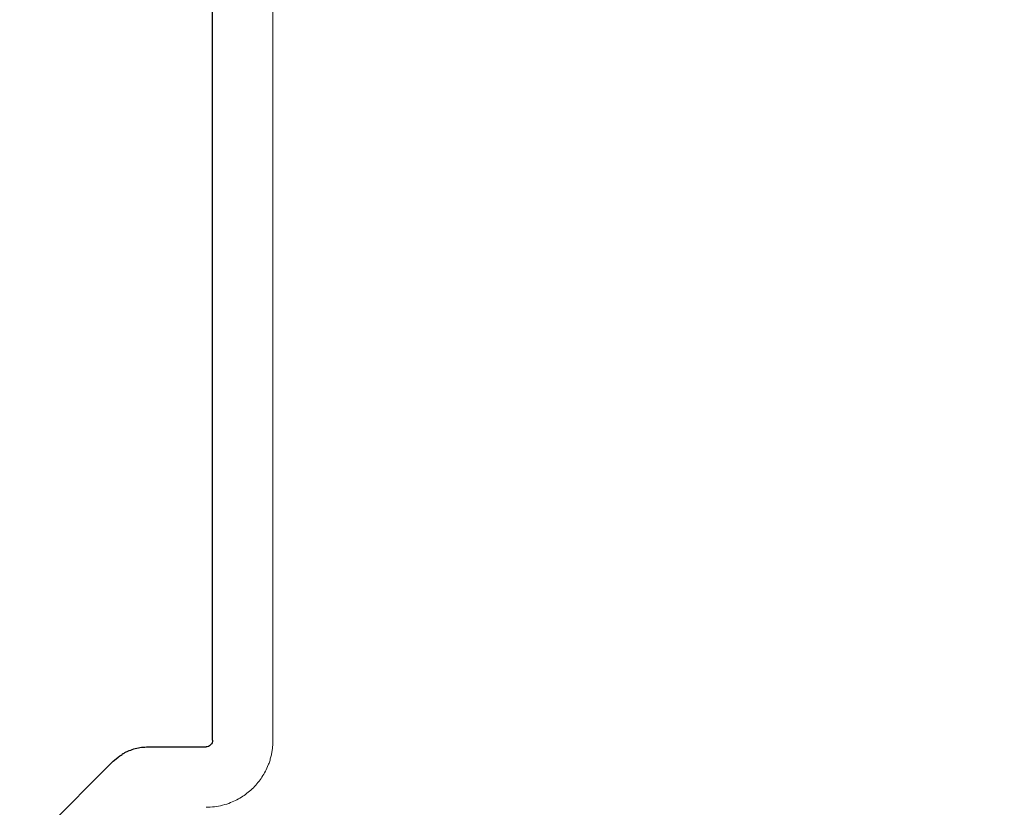
# Model space of a CAD drawing. Units: millimetres. Extents: x 667 to 1117, y -16 to 314.
# Drawn here: x 871 to 901, y 139 to 163 of the extents above; entities that cross this region are included whole.
import ezdxf

# ---------------------------------------------------------------- set-up
doc = ezdxf.new("R2010")
doc.units = ezdxf.units.MM
doc.header["$LTSCALE"] = 0.5
doc.layers.add('11000_LEFT', color=7, linetype='Continuous')
doc.layers.add('11100_LEFT_DIM', color=7, linetype='Continuous')
doc.styles.get("Standard").update_dxf_attribs({"font": 'isocpeur.ttf'})
doc.dimstyles.new('DIN_3.5', dxfattribs={"dimtxt": 3.5, "dimasz": 3.5, "dimexe": 1, "dimexo": 0, "dimgap": 1.5, "dimtad": 1, "dimdec": 1, "dimtxsty": 'Standard', "dimcen": 3.5, "dimclrd": 256, "dimclre": 256, "dimclrt": 256, "dimadec": 0, "dimazin": 2, "dimtp": 0.1, "dimtm": 0.1, "dimtfac": 0.71, "dimtdec": 1, "dimtmove": 0, "dimatfit": 3, "dimfxl": 1, "dimlwd": -1, "dimlwe": -1, "dimarcsym": 0})

# ---------------------------------------------------------------- blocks, each defined once
blk = doc.blocks.new('*D28')
at = {"layer": '11100_LEFT_DIM'}
for p, q in [((877.227, 176.38), (877.227, 218.201)), ((947.427, 146.88), (947.427, 218.201)), ((880.727, 217.201), (943.927, 217.201))]:
    blk.add_line(p, q, dxfattribs=at)
for points in [[(880.727, 217.785), (880.727, 216.618), (877.227, 217.201)], [(943.927, 217.785), (943.927, 216.618), (947.427, 217.201)]]:
    blk.add_solid(points, dxfattribs=at)
at = {"layer": 'Defpoints', "color": 0}
for p in [(947.427, 217.201), (877.227, 176.38), (947.427, 146.88)]:
    blk.add_point(p, dxfattribs=at)
at = {"layer": '11100_LEFT_DIM', "insert": (914.207, 220.801), "char_height": 3.5, "attachment_point": 5}
blk.add_mtext('70,2', dxfattribs=at)

msp = doc.modelspace()

# ---------------------------------------------------------------- linework, layer by layer
at = {"layer": '11000_LEFT', "lineweight": 13}
msp.add_line((879.077, 178.43), (879.077, 141.38), dxfattribs=at)
at = {"layer": '11000_LEFT', "lineweight": 25}
for p, q in [((877.227, 141.38), (877.227, 176.38)), ((875.248, 141.18), (877.027, 141.18)), ((871.319, 137.873), (874.187, 140.741))]:
    msp.add_line(p, q, dxfattribs=at)
for points, knots in [([(874.187, 140.741), (874.442, 140.945), (874.497, 140.98), (874.584, 141.026), (874.703, 141.08), (874.858, 141.133), (875.051, 141.173), (875.182, 141.177), (875.248, 141.18)], [0, 0, 0, 0, 0.110509, 0.221467, 0.333351, 0.555807, 0.776736, 1, 1, 1, 1]), ([(877.227, 141.38), (877.227, 141.328), (877.205, 141.275), (877.131, 141.201), (877.079, 141.18), (877.027, 141.18)], [0, 0, 0, 0, 0.5, 0.5, 1, 1, 1, 1])]:
    msp.add_open_spline(points, degree=3, knots=knots, dxfattribs=at)
at = {"layer": '11000_LEFT', "lineweight": 13}
msp.add_open_spline([(879.077, 141.38), (879.076, 141.337), (879.074, 141.251), (879.062, 141.122), (879.042, 140.995), (879.014, 140.87), (878.978, 140.746), (878.901, 140.534), (878.753, 140.246), (878.486, 139.921), (878.16, 139.654), (877.834, 139.485), (877.538, 139.389), (877.284, 139.339), (877.113, 139.333), (877.027, 139.33)], degree=3, knots=[0, 0, 0, 0, 0.04032, 0.080313, 0.120138, 0.159954, 0.199921, 0.240197, 0.370044, 0.500057, 0.629904, 0.759917, 0.840047, 0.919648, 1, 1, 1, 1], dxfattribs=at)

# ---------------------------------------------------------------- dimensions: what is measured, and where the dimension line sits
at = {"layer": '11100_LEFT_DIM'}
dim = msp.add_linear_dim(base=(947.427, 217.201), p1=(877.227, 176.38), p2=(947.427, 146.88), dimstyle='DIN_3.5', dxfattribs=at)
dim.commit()
dim.dimension.update_dxf_attribs({"geometry": '*D28', "text_midpoint": (914.207, 217.201), "dimtype": 160})

doc.saveas('drawing.dxf')
